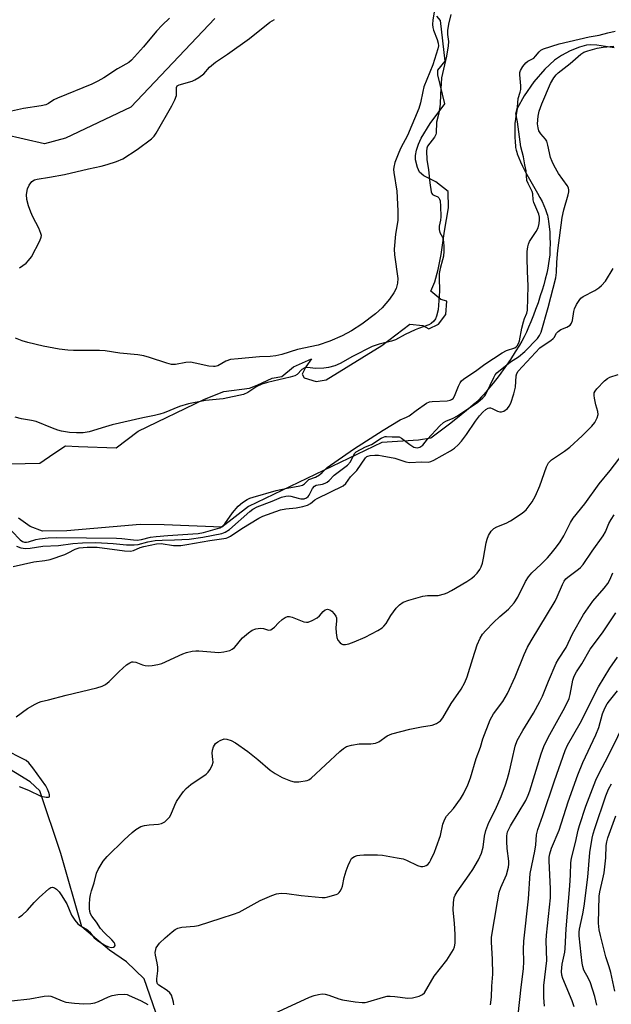
# Model space of a CAD drawing. Units: inches. Extents: x 1249769 to 1255769, y 565451 to 569452.
# Drawn here: x 1254562 to 1254738, y 565698 to 565989 of the extents above; entities that cross this region are included whole.
import ezdxf

# ---------------------------------------------------------------- set-up
doc = ezdxf.new("R2010")
doc.units = ezdxf.units.IN
doc.header["$MEASUREMENT"] = 0
for name, color, linetype in [('HYDRO-Single Line Stream', 4, 'Continuous'), ('HYDRO-Stream Poly Centerlines', 142, 'Continuous'), ('HYDRO-Water Body', 4, 'Continuous'), ('Undefined', 1, 'Continuous')]:
    doc.layers.add(name, color=color, linetype=linetype)

msp = doc.modelspace()

# ---------------------------------------------------------------- linework, layer by layer
at = {"layer": 'HYDRO-Single Line Stream'}
for points in [[(1254620.13, 565989.42), (1254595.24, 565963.16), (1254575.88, 565953.96), (1254569.67, 565952.29), (1254551.52, 565956.45)], [(1254609.6, 565675.29), (1254599.21, 565705.21), (1254593.95, 565710.26), (1254588.95, 565713.73), (1254580.8, 565720.65), (1254574.58, 565742.36), (1254568.35, 565760.9), (1254565.46, 565763.56), (1254553.61, 565770.77)]]:
    msp.add_lwpolyline(points, dxfattribs=at)
at = {"layer": 'HYDRO-Stream Poly Centerlines'}
for points in [[(1254555.31, 565857.57, 0), (1254568.35, 565857.8, 0), (1254572.45, 565860.66, 0), (1254575.95, 565862.91, 0), (1254579.74, 565862.74, 0), (1254590.95, 565862.37, 0), (1254597.49, 565867.34, 0), (1254617.09, 565876.77, 0), (1254622.86, 565879.01, 0), (1254630.45, 565880.03, 0), (1254632.72, 565880.93, 0), (1254637.13, 565883.02, 0), (1254640.01, 565883.46, 0), (1254643.51, 565886.32, 0), (1254648.83, 565888.72, 0), (1254647.15, 565886.3, 0), (1254646.07, 565884.18, 0), (1254646.67, 565883.12, 0), (1254650.15, 565882.04, 0), (1254653.18, 565882.48, 0), (1254669.6, 565892.69, 0), (1254677.97, 565899, 0), (1254681.76, 565898.53, 0), (1254683.57, 565897.61, 0), (1254686.45, 565898.96, 0), (1254688.59, 565901.82, 0), (1254688.92, 565905.76, 0), (1254687.1, 565906.22, 0), (1254684.13, 565908.68, 0), (1254685.35, 565911.46, 0), (1254686.36, 565915.11, 0), (1254687.21, 565919.57, 0), (1254688.17, 565926.46, 0), (1254689.43, 565933.34, 0), (1254689.25, 565938.25, 0), (1254685.64, 565941.07, 0), (1254682.08, 565942.86, 0), (1254680.82, 565943.93, 0), (1254680.16, 565945.37, 0), (1254679.63, 565947.57, 0), (1254679.62, 565948.87, 0), (1254679.91, 565950.5, 0), (1254680.48, 565952.22, 0), (1254681.31, 565954, 0), (1254683.99, 565958.36, 0), (1254688.32, 565964.2, 0), (1254686.26, 565972.79, 0), (1254686.26, 565974.08, 0), (1254688.42, 565976.84, 0), (1254686.99, 565988.83, 0), (1254685.93, 565990.12, 0)], [(1254738.5, 565980.71, 0), (1254733.37, 565981.51, 0), (1254731.57, 565981.63, 0), (1254730.27, 565981.54, 0), (1254728.18, 565980.97, 0), (1254725.47, 565979.86, 0), (1254722.85, 565978.49, 0), (1254720.77, 565977.1, 0), (1254717.95, 565974.46, 0), (1254714.71, 565970.65, 0), (1254711.78, 565966.54, 0), (1254709.69, 565962.78, 0), (1254709.21, 565959.74, 0), (1254709.11, 565958.94, 0), (1254709.08, 565958.45, 0), (1254709.03, 565956.55, 0), (1254709.05, 565954.45, 0), (1254709.13, 565952.71, 0), (1254709.21, 565951.79, 0), (1254709.28, 565951.26, 0), (1254709.44, 565950.45, 0), (1254709.59, 565949.9, 0), (1254709.76, 565949.34, 0), (1254710.19, 565948.18, 0), (1254710.7, 565946.98, 0), (1254711.3, 565945.75, 0), (1254712.12, 565944.17, 0), (1254713.01, 565942.58, 0), (1254715.77, 565937.74, 0), (1254716.45, 565936.48, 0), (1254717.09, 565935.24, 0), (1254717.66, 565934.03, 0), (1254718.15, 565932.85, 0), (1254718.36, 565932.28, 0), (1254718.54, 565931.72, 0), (1254718.7, 565931.17, 0), (1254718.82, 565930.63, 0), (1254718.92, 565930.13, 0), (1254719.05, 565929.32, 0), (1254719.23, 565927.83, 0), (1254719.36, 565926.23, 0), (1254719.44, 565924.56, 0), (1254719.47, 565922.89, 0), (1254719.44, 565920.97, 0), (1254719.37, 565919.5, 0), (1254719.25, 565918.23, 0), (1254719.06, 565916.95, 0), (1254718.8, 565915.57, 0), (1254718.49, 565914.1, 0), (1254718.03, 565912.24, 0), (1254717.59, 565910.63, 0), (1254717.11, 565908.98, 0), (1254716.59, 565907.3, 0), (1254715.91, 565905.28, 0), (1254715.19, 565903.26, 0), (1254714.57, 565901.6, 0), (1254713.79, 565899.67, 0), (1254713.12, 565898.12, 0), (1254712.45, 565896.63, 0), (1254711.77, 565895.24, 0), (1254711.09, 565893.93, 0), (1254710.42, 565892.75, 0), (1254709.18, 565890.74, 0), (1254707.72, 565888.52, 0), (1254706.09, 565886.17, 0), (1254704.37, 565883.81, 0), (1254702.62, 565881.52, 0), (1254701.14, 565879.7, 0), (1254700.43, 565878.86, 0), (1254699.73, 565878.07, 0), (1254699.07, 565877.35, 0), (1254698.43, 565876.7, 0), (1254697.29, 565875.62, 0), (1254696.02, 565874.49, 0), (1254694.64, 565873.31, 0), (1254693.16, 565872.1, 0), (1254691.6, 565870.87, 0), (1254689.64, 565869.35, 0), (1254684.14, 565865.2, 0), (1254680.47, 565864.67, 0), (1254669.62, 565863.99, 0), (1254630.12, 565844.96, 0), (1254622.24, 565838.92, 0), (1254605.2, 565839.6, 0), (1254598.04, 565839.64, 0), (1254576.33, 565837.82, 0), (1254569.16, 565837.67, 0), (1254565.49, 565839.05, 0), (1254562.02, 565841.58, 0)]]:
    msp.add_polyline3d(points, dxfattribs=at)
at = {"layer": 'HYDRO-Water Body'}
for points in [[(1254555.31, 565857.57), (1254568.35, 565857.8), (1254572.45, 565860.66), (1254575.95, 565862.91), (1254579.74, 565862.74), (1254590.95, 565862.37), (1254597.49, 565867.34), (1254617.09, 565876.77), (1254622.86, 565879.01), (1254630.45, 565880.03), (1254632.72, 565880.93), (1254637.13, 565883.02), (1254640.01, 565883.46), (1254643.51, 565886.32), (1254648.83, 565888.72), (1254647.15, 565886.3), (1254646.07, 565884.18), (1254646.67, 565883.12), (1254650.15, 565882.04), (1254653.18, 565882.48), (1254669.6, 565892.69), (1254677.97, 565899), (1254681.76, 565898.53), (1254683.57, 565897.61), (1254686.45, 565898.96), (1254688.59, 565901.82), (1254688.92, 565905.76), (1254687.1, 565906.22), (1254684.13, 565908.68), (1254685.35, 565911.46), (1254686.36, 565915.11), (1254687.21, 565919.57), (1254688.17, 565926.46), (1254689.43, 565933.34), (1254689.25, 565938.25), (1254685.64, 565941.07), (1254682.08, 565942.86), (1254680.82, 565943.93), (1254680.16, 565945.37), (1254679.63, 565947.57), (1254679.62, 565948.87), (1254679.91, 565950.5), (1254680.48, 565952.22), (1254681.31, 565954), (1254683.99, 565958.36), (1254688.32, 565964.2), (1254686.26, 565972.79), (1254686.26, 565974.08), (1254688.42, 565976.84), (1254686.99, 565988.83), (1254685.93, 565990.12)], [(1254738.5, 565980.71), (1254733.37, 565981.51), (1254731.57, 565981.63), (1254730.27, 565981.54), (1254728.18, 565980.97), (1254725.47, 565979.86), (1254722.85, 565978.49), (1254720.77, 565977.1), (1254717.95, 565974.46), (1254714.71, 565970.65), (1254711.78, 565966.54), (1254709.69, 565962.78), (1254709.21, 565959.74), (1254709.11, 565958.94), (1254709.08, 565958.45), (1254709.03, 565956.55), (1254709.05, 565954.45), (1254709.13, 565952.71), (1254709.21, 565951.79), (1254709.28, 565951.26), (1254709.44, 565950.45), (1254709.59, 565949.9), (1254709.76, 565949.34), (1254710.19, 565948.18), (1254710.7, 565946.98), (1254711.3, 565945.75), (1254712.12, 565944.17), (1254713.01, 565942.58), (1254715.77, 565937.74), (1254716.45, 565936.48), (1254717.09, 565935.24), (1254717.66, 565934.03), (1254718.15, 565932.85), (1254718.36, 565932.28), (1254718.54, 565931.72), (1254718.7, 565931.17), (1254718.82, 565930.63), (1254718.92, 565930.13), (1254719.05, 565929.32), (1254719.23, 565927.83), (1254719.36, 565926.23), (1254719.44, 565924.56), (1254719.47, 565922.89), (1254719.44, 565920.97), (1254719.37, 565919.5), (1254719.25, 565918.23), (1254719.06, 565916.95), (1254718.8, 565915.57), (1254718.49, 565914.1), (1254718.03, 565912.24), (1254717.59, 565910.63), (1254717.11, 565908.98), (1254716.59, 565907.3), (1254715.91, 565905.28), (1254715.19, 565903.26), (1254714.57, 565901.6), (1254713.79, 565899.67), (1254713.12, 565898.12), (1254712.45, 565896.63), (1254711.77, 565895.24), (1254711.09, 565893.93), (1254710.42, 565892.75), (1254709.18, 565890.74), (1254707.72, 565888.52), (1254706.09, 565886.17), (1254704.37, 565883.81), (1254702.62, 565881.52), (1254701.14, 565879.7), (1254700.43, 565878.86), (1254699.73, 565878.07), (1254699.07, 565877.35), (1254698.43, 565876.7), (1254697.29, 565875.62), (1254696.02, 565874.49), (1254694.64, 565873.31), (1254693.16, 565872.1), (1254691.6, 565870.87), (1254689.64, 565869.35), (1254684.14, 565865.2), (1254680.47, 565864.67), (1254669.62, 565863.99), (1254630.12, 565844.96), (1254622.24, 565838.92), (1254605.2, 565839.6), (1254598.04, 565839.64), (1254576.33, 565837.82), (1254569.16, 565837.67), (1254565.49, 565839.05), (1254562.02, 565841.58)]]:
    msp.add_lwpolyline(points, dxfattribs=at)
at = {"layer": 'Undefined'}
for points, elevation in [([(1254685.3, 565992.52), (1254684.77, 565989.04), (1254684.69, 565987.61), (1254684.77, 565986.78), (1254684.96, 565985.96), (1254686.03, 565983.2), (1254686.34, 565982.13), (1254686.4, 565981.34), (1254686.26, 565980.41), (1254684.72, 565975.71), (1254682.1, 565969.22), (1254681.74, 565967.85), (1254681.1, 565964.43), (1254680.56, 565962.76), (1254677.28, 565954.78), (1254675.3, 565951.1), (1254674.65, 565949.75), (1254673.52, 565946.78), (1254673.17, 565945.45), (1254673.12, 565944.74), (1254673.18, 565943.87), (1254674.04, 565938.29), (1254674.38, 565932.5), (1254674.34, 565929.67), (1254673.71, 565925.58), (1254673.3, 565921.2), (1254673.42, 565919.46), (1254674.35, 565912.49), (1254674.3, 565911.1), (1254673.92, 565909.53), (1254673.24, 565908.27), (1254671.95, 565906.36), (1254669.74, 565903.81), (1254667.74, 565902.02), (1254663.76, 565898.96), (1254660.64, 565896.96), (1254657.84, 565895.49), (1254654.27, 565893.9), (1254650.81, 565892.76), (1254644.7, 565891.44), (1254639.97, 565889.98), (1254638.28, 565889.62), (1254636.57, 565889.41), (1254633.4, 565889.26), (1254627.03, 565888.74), (1254624.77, 565888.46), (1254623.47, 565888.02), (1254621.03, 565886.68), (1254620.27, 565886.45), (1254619.79, 565886.4), (1254618.36, 565886.56), (1254614.35, 565887.44), (1254612.91, 565887.67), (1254611.55, 565887.6), (1254608.48, 565887.06), (1254607.34, 565887.05), (1254605.92, 565887.41), (1254600.81, 565889.11), (1254599.09, 565889.6), (1254597.37, 565889.86), (1254592.03, 565890.4), (1254587.67, 565891.08), (1254586.03, 565891.16), (1254578.3, 565891.12), (1254576.63, 565891.23), (1254574.01, 565891.57), (1254569.31, 565892.43), (1254564.77, 565893.53), (1254563.08, 565894.05), (1254561.15, 565894.83)], 390), ([(1254606.72, 565989.5), (1254604.53, 565987.47), (1254602.88, 565985.64), (1254599.05, 565981.05), (1254595.46, 565977.13), (1254594.67, 565976.42), (1254591.32, 565974.49), (1254587.29, 565971.83), (1254585.55, 565970.86), (1254583.71, 565970.01), (1254573.54, 565965.87), (1254572.48, 565965.35), (1254570.92, 565964.28), (1254570.06, 565963.86), (1254568.69, 565963.53), (1254563.53, 565962.75), (1254559.92, 565962.04)], 390), ([(1254690.06, 565990.63), (1254689.36, 565987.78), (1254689.11, 565985.86), (1254689.11, 565984.65), (1254689.36, 565982.62), (1254689.29, 565981.31), (1254688.8, 565978.26), (1254687.32, 565971.81), (1254687.02, 565966.89), (1254686.96, 565964.08), (1254686.57, 565961.37), (1254685.81, 565958.76), (1254685.72, 565955.51), (1254685.59, 565955.06), (1254685.21, 565954.34), (1254683.2, 565951.63), (1254682.96, 565951.06), (1254682.83, 565950.2), (1254682.96, 565947.72), (1254683.49, 565944.6), (1254683.86, 565940.75), (1254684.24, 565938.08), (1254684.41, 565937.64), (1254684.66, 565937.33), (1254685.02, 565937.1), (1254686.21, 565936.62), (1254686.51, 565936.39), (1254686.74, 565936), (1254686.88, 565935.48), (1254687.02, 565933.92), (1254687.11, 565930.69), (1254687.01, 565929.74), (1254686.63, 565927.99), (1254686.61, 565927.02), (1254686.83, 565926.09), (1254687.58, 565924.74), (1254687.74, 565924.29), (1254687.91, 565923.34), (1254688, 565921.96), (1254688.02, 565920.56), (1254687.87, 565919.1), (1254687.63, 565917.98), (1254686.9, 565915.41), (1254686.65, 565913.95), (1254686.62, 565912.77), (1254686.73, 565908.75), (1254686.29, 565903.24), (1254685.83, 565901.29), (1254685.51, 565900.52), (1254685.07, 565899.84), (1254684.25, 565899.12), (1254683.52, 565898.72), (1254680.54, 565897.7), (1254679.47, 565897.25), (1254676.58, 565895.87), (1254673.65, 565894.32), (1254672.52, 565893.97), (1254668.83, 565893.09), (1254666.75, 565892.37), (1254660.96, 565889.41), (1254657.29, 565887.35), (1254655.74, 565886.68), (1254653.82, 565886.17), (1254652.43, 565885.98), (1254649.91, 565885.89), (1254647.76, 565886.12), (1254646.82, 565886), (1254645.98, 565885.55), (1254644.55, 565884.1), (1254643.86, 565883.67), (1254642.48, 565883.23), (1254635.81, 565881.68), (1254634.13, 565881.2), (1254632.62, 565880.47), (1254629.97, 565878.7), (1254628.65, 565878.15), (1254622.61, 565876.85), (1254617.36, 565876.36), (1254612.36, 565875.39), (1254609.69, 565874.57), (1254605.17, 565872.75), (1254603.92, 565872.33), (1254602.26, 565871.92), (1254598.82, 565871.28), (1254589.79, 565869.13), (1254587.82, 565868.61), (1254582.93, 565867.08), (1254581.19, 565866.84), (1254579.14, 565866.81), (1254577.08, 565866.94), (1254574.75, 565867.29), (1254573.64, 565867.57), (1254572.05, 565868.14), (1254567.26, 565870.17), (1254565.82, 565870.5), (1254562.88, 565870.95), (1254561.04, 565871.45)], 388), ([(1254562.34, 565915.67), (1254563.33, 565916.28), (1254564.25, 565917), (1254565, 565917.79), (1254565.82, 565918.9), (1254568.37, 565923.64), (1254568.76, 565924.7), (1254568.77, 565925.23), (1254568.66, 565925.76), (1254568, 565927.35), (1254566.26, 565930.73), (1254565.67, 565932.08), (1254564.94, 565933.99), (1254564.43, 565935.9), (1254564.42, 565937.31), (1254564.71, 565939), (1254565.16, 565940.05), (1254566, 565941.19), (1254566.7, 565941.64), (1254567.52, 565941.91), (1254571.15, 565942.43), (1254575.64, 565943.24), (1254582.73, 565944.91), (1254586.45, 565945.69), (1254588.3, 565946.2), (1254591.01, 565947.14), (1254592.89, 565947.92), (1254597.15, 565950.66), (1254601.43, 565953.85), (1254602.19, 565954.59), (1254602.81, 565955.44), (1254607.45, 565963.59), (1254608.35, 565965.39), (1254608.78, 565966.67), (1254608.85, 565967.4), (1254608.8, 565969.04), (1254609.04, 565969.51), (1254609.56, 565969.77), (1254613.41, 565970.89), (1254614.22, 565971.24), (1254615.42, 565971.94), (1254616.88, 565973.04), (1254618.6, 565974.97), (1254620.36, 565976.48), (1254623.92, 565978.88), (1254630.44, 565983.47), (1254636.5, 565988.29), (1254637.86, 565989.11)], 390), ([(1254560.03, 565837.67), (1254562.48, 565835.12), (1254563.19, 565834.65), (1254563.83, 565834.42), (1254564.4, 565834.4), (1254564.93, 565834.5), (1254567.09, 565835.23), (1254568.21, 565835.47), (1254570.8, 565835.75), (1254573.23, 565835.85), (1254591, 565835.64), (1254592.59, 565835.52), (1254596.03, 565835.1), (1254597.17, 565835.06), (1254598.46, 565835.26), (1254601.11, 565835.9), (1254602.76, 565836.14), (1254606.25, 565836.44), (1254613.61, 565836.88), (1254615.25, 565837.05), (1254616.77, 565837.35), (1254619.57, 565838.06), (1254621.68, 565838.73), (1254622.43, 565839.21), (1254623.09, 565839.9), (1254625.42, 565843.1), (1254627.07, 565845.06), (1254628.35, 565846.2), (1254629.7, 565847.06), (1254630.49, 565847.44), (1254631.49, 565847.79), (1254638.32, 565849.75), (1254641.62, 565850.45), (1254645.34, 565851.11), (1254646.1, 565851.36), (1254646.69, 565851.74), (1254648.03, 565852.95), (1254649.99, 565853.73), (1254651.16, 565854.42), (1254651.96, 565855.05), (1254653.46, 565856.53), (1254661.25, 565861.93), (1254670.02, 565867.62), (1254675.04, 565870.63), (1254676.92, 565871.42), (1254677.7, 565871.86), (1254679.86, 565873.45), (1254682.9, 565875.54), (1254683.78, 565875.94), (1254684.59, 565876.11), (1254689.03, 565876.32), (1254689.87, 565876.46), (1254690.28, 565876.63), (1254690.76, 565877.01), (1254691.19, 565877.69), (1254692.36, 565880.62), (1254692.85, 565881.63), (1254693.27, 565882.21), (1254693.79, 565882.67), (1254697.77, 565885.34), (1254700.16, 565887.09), (1254705.33, 565890.48), (1254706.62, 565891.16), (1254709, 565891.92), (1254709.46, 565892.21), (1254709.76, 565892.53), (1254710.13, 565893.21), (1254710.38, 565893.99), (1254711.11, 565897.74), (1254711.58, 565899.65), (1254711.92, 565900.66), (1254712.57, 565902.17), (1254712.77, 565903.12), (1254712.98, 565910.24), (1254712.77, 565914.66), (1254712.7, 565918.49), (1254712.72, 565920.44), (1254712.86, 565921.88), (1254713.06, 565922.66), (1254713.41, 565923.41), (1254715.37, 565926.4), (1254715.91, 565927.43), (1254716.29, 565928.75), (1254716.36, 565929.84), (1254716.32, 565930.66), (1254716.14, 565931.47), (1254714.63, 565935.01), (1254714.49, 565935.74), (1254714.33, 565937.57), (1254714.19, 565938.22), (1254713.91, 565938.86), (1254712.96, 565940.57), (1254712.63, 565941.48), (1254712.36, 565944.29), (1254711.96, 565946.14), (1254711.58, 565948.46), (1254710.83, 565951.48), (1254709.86, 565958.8), (1254709.39, 565960.78), (1254709.36, 565961.2), (1254709.79, 565963.16), (1254710.03, 565965.78), (1254710.62, 565967.61), (1254710.77, 565968.42), (1254710.77, 565969.5), (1254710.48, 565972.7), (1254710.52, 565973.44), (1254710.7, 565974.07), (1254711.4, 565975.24), (1254712.27, 565976.29), (1254712.92, 565976.81), (1254714.66, 565977.69), (1254715.19, 565978.23), (1254716.22, 565979.57), (1254716.73, 565980.05), (1254717.54, 565980.45), (1254722.19, 565981.93), (1254731.04, 565984), (1254734.02, 565984.44), (1254736.56, 565985.17), (1254738.78, 565985.66)], 388), ([(1254561.39, 565833.31), (1254562.74, 565832.82), (1254564.09, 565832.62), (1254565.46, 565832.69), (1254569.18, 565833.26), (1254573.85, 565833.49), (1254578.11, 565834.09), (1254581.01, 565834.28), (1254584.88, 565834.33), (1254590.09, 565834.03), (1254594.03, 565833.62), (1254596.3, 565833.62), (1254597.45, 565833.79), (1254600.35, 565834.51), (1254602.49, 565834.9), (1254604.53, 565835.07), (1254608.2, 565835.1), (1254612.55, 565835.33), (1254616.59, 565835.94), (1254622.21, 565837.06), (1254623.26, 565837.42), (1254624.5, 565838.19), (1254630.52, 565843.54), (1254631.45, 565844.22), (1254632.73, 565844.89), (1254637.18, 565846.54), (1254639.94, 565847.73), (1254641.2, 565848.09), (1254641.96, 565848.18), (1254642.73, 565848.1), (1254644.85, 565847.43), (1254645.67, 565847.25), (1254646.66, 565847.32), (1254647.33, 565847.58), (1254647.8, 565847.95), (1254648.13, 565848.39), (1254649.13, 565850.35), (1254649.68, 565851.05), (1254650.23, 565851.28), (1254652.07, 565851.58), (1254652.81, 565851.86), (1254653.45, 565852.2), (1254654.01, 565852.65), (1254655.56, 565854.3), (1254659.5, 565857.23), (1254660.32, 565858.24), (1254661.59, 565860.66), (1254662.08, 565861.22), (1254664.8, 565862.66), (1254666.53, 565863.37), (1254669.41, 565865.19), (1254670.14, 565865.57), (1254670.59, 565865.7), (1254671.05, 565865.74), (1254672.68, 565865.61), (1254674.79, 565865.6), (1254675.51, 565865.26), (1254677.98, 565863.33), (1254679.15, 565862.6), (1254679.66, 565862.43), (1254680.18, 565862.38), (1254680.93, 565862.59), (1254681.81, 565863.2), (1254683.2, 565864.89), (1254686.84, 565868.85), (1254687.92, 565869.87), (1254688.61, 565870.29), (1254690.79, 565871.13), (1254692.05, 565871.82), (1254698.07, 565875.92), (1254699.58, 565877.17), (1254700.11, 565877.73), (1254700.57, 565878.44), (1254702.83, 565883.2), (1254703.25, 565883.96), (1254703.7, 565884.56), (1254707.74, 565887.77), (1254710.09, 565889.26), (1254712, 565890.92), (1254715.72, 565894.75), (1254716.36, 565895.65), (1254716.84, 565896.61), (1254718.95, 565903.85), (1254721.17, 565912.72), (1254721.39, 565914.29), (1254721.5, 565917.31), (1254721.77, 565920.76), (1254723.04, 565930.54), (1254723.52, 565932.8), (1254724.88, 565937.25), (1254725.05, 565938.1), (1254725.08, 565938.66), (1254724.94, 565939.3), (1254724.56, 565940.03), (1254721.95, 565943.5), (1254720.67, 565945.79), (1254720.06, 565947.06), (1254719.62, 565948.25), (1254718.86, 565951.98), (1254718.54, 565953.07), (1254718.13, 565953.75), (1254716.7, 565955.33), (1254716.19, 565956.19), (1254715.94, 565957.03), (1254715.77, 565958.2), (1254715.95, 565960.53), (1254716.24, 565961.96), (1254717.04, 565964.16), (1254719.65, 565970.17), (1254720.61, 565971.89), (1254721.28, 565972.77), (1254721.89, 565973.36), (1254725.47, 565976.12), (1254728.62, 565978.88), (1254729.52, 565979.44), (1254730.67, 565979.88), (1254733.45, 565980.68), (1254735.17, 565980.97), (1254738.39, 565981.26)], 390), ([(1254560.43, 565827.26), (1254566.5, 565828.61), (1254569.79, 565829.02), (1254571.35, 565829.36), (1254575.69, 565830.83), (1254576.72, 565831.27), (1254578.82, 565832.36), (1254580.01, 565832.75), (1254582.36, 565832.94), (1254585.31, 565833), (1254593.44, 565831.91), (1254595.14, 565831.8), (1254596.04, 565831.97), (1254598.04, 565832.83), (1254599.12, 565833.19), (1254602.86, 565834), (1254604.29, 565834.06), (1254607.94, 565833.5), (1254610.11, 565833.48), (1254611.83, 565833.72), (1254618.64, 565834.96), (1254623.48, 565835.65), (1254624.04, 565835.81), (1254624.76, 565836.18), (1254628.16, 565838.52), (1254633.23, 565841.56), (1254634.42, 565842.19), (1254639.58, 565844.05), (1254641.22, 565844.32), (1254644.29, 565844.58), (1254646.24, 565845.01), (1254647.59, 565845.42), (1254648.52, 565845.91), (1254649.83, 565846.97), (1254650.52, 565847.41), (1254658.22, 565851.14), (1254658.99, 565851.78), (1254660.4, 565853.74), (1254662.2, 565855.67), (1254664.8, 565859.45), (1254665.18, 565859.78), (1254665.5, 565859.93), (1254666.19, 565860.07), (1254667.52, 565860.16), (1254668.61, 565860.15), (1254669.75, 565860.03), (1254673.5, 565859.3), (1254676.74, 565858.2), (1254677.82, 565857.98), (1254681.46, 565858.18), (1254683.36, 565858.17), (1254684.15, 565858.31), (1254685.04, 565858.68), (1254689.94, 565861.44), (1254691.13, 565862.31), (1254692.26, 565863.29), (1254693.21, 565864.32), (1254694.76, 565866.29), (1254697.41, 565870.27), (1254698.58, 565871.88), (1254699.52, 565872.95), (1254700.4, 565873.66), (1254701.11, 565874.06), (1254701.53, 565874.17), (1254701.88, 565874.16), (1254702.31, 565874.02), (1254703.89, 565873.2), (1254704.62, 565873.01), (1254705.11, 565872.98), (1254705.8, 565873.2), (1254706.84, 565874.05), (1254707.36, 565874.68), (1254707.87, 565875.62), (1254708.75, 565878.36), (1254709.21, 565880.3), (1254709.4, 565883.66), (1254709.6, 565884.39), (1254709.99, 565885.04), (1254716.48, 565891.98), (1254717.42, 565892.69), (1254719.68, 565894.14), (1254720.36, 565894.68), (1254720.7, 565895.06), (1254721.4, 565896.26), (1254721.87, 565896.83), (1254722.66, 565897.36), (1254724.49, 565898.04), (1254725.4, 565898.69), (1254725.82, 565899.3), (1254726.09, 565900.01), (1254726.48, 565902.72), (1254726.7, 565903.54), (1254727.31, 565904.82), (1254728.06, 565906.01), (1254728.62, 565906.63), (1254729.3, 565907.13), (1254732.7, 565908.91), (1254733.88, 565909.7), (1254734.75, 565910.43), (1254735.87, 565911.72), (1254738.22, 565915.46)], 392), ([(1254561.29, 565782.8), (1254564.66, 565785.2), (1254566.92, 565786.53), (1254567.96, 565787.04), (1254568.75, 565787.29), (1254570.94, 565787.76), (1254576.12, 565789.14), (1254585.21, 565791.3), (1254586.8, 565791.79), (1254587.77, 565792.35), (1254588.91, 565793.26), (1254591.84, 565796.19), (1254594.02, 565798.12), (1254594.94, 565798.78), (1254595.55, 565799.03), (1254595.98, 565799.08), (1254596.72, 565798.94), (1254598.77, 565798.14), (1254599.55, 565797.93), (1254600.41, 565797.88), (1254601.58, 565797.98), (1254603.32, 565798.23), (1254604.46, 565798.52), (1254610.65, 565801.42), (1254611.75, 565801.8), (1254613.42, 565802.19), (1254614.55, 565802.33), (1254615.43, 565802.33), (1254621.39, 565801.79), (1254622.86, 565801.95), (1254624.57, 565802.37), (1254625.34, 565802.75), (1254626.01, 565803.28), (1254626.61, 565803.92), (1254627.78, 565805.49), (1254628.37, 565806.11), (1254630.11, 565807.63), (1254631.26, 565808.45), (1254632.32, 565808.82), (1254633.74, 565808.98), (1254634.57, 565808.92), (1254636.05, 565808.45), (1254636.73, 565808.55), (1254637.19, 565808.81), (1254637.86, 565809.34), (1254639.04, 565810.6), (1254640.11, 565811.55), (1254641.01, 565812.18), (1254641.72, 565812.46), (1254642.24, 565812.45), (1254643.05, 565812.23), (1254646.51, 565810.92), (1254647.28, 565810.77), (1254647.79, 565810.78), (1254649.05, 565811.22), (1254650.49, 565812.03), (1254651.13, 565812.61), (1254652.23, 565813.89), (1254652.83, 565814.39), (1254653.51, 565814.6), (1254654.19, 565814.47), (1254654.81, 565814.03), (1254655.56, 565813.24), (1254656, 565812.57), (1254656.17, 565812.06), (1254656.24, 565811.2), (1254656.05, 565809.13), (1254656.07, 565807.65), (1254656.26, 565806.21), (1254656.56, 565805.45), (1254657.26, 565804.66), (1254657.67, 565804.35), (1254658.12, 565804.16), (1254658.86, 565804.14), (1254659.9, 565804.37), (1254661.47, 565804.94), (1254664.71, 565806.35), (1254668.46, 565808.26), (1254669.7, 565809.05), (1254670.26, 565809.58), (1254670.91, 565810.39), (1254672.35, 565812.74), (1254673.93, 565814.9), (1254674.91, 565815.89), (1254675.99, 565816.65), (1254677.65, 565817.28), (1254681.78, 565818.49), (1254683.13, 565818.64), (1254686.35, 565818.71), (1254688.21, 565819.17), (1254688.99, 565819.48), (1254690.27, 565820.16), (1254694.82, 565822.78), (1254696.26, 565823.75), (1254697.12, 565824.51), (1254697.88, 565825.32), (1254698.66, 565826.4), (1254699.04, 565827.13), (1254699.43, 565828.24), (1254699.79, 565829.68), (1254700.55, 565834.22), (1254700.8, 565835.34), (1254701.25, 565836.42), (1254702.02, 565837.67), (1254702.8, 565838.45), (1254703.69, 565839.02), (1254706.45, 565840.06), (1254707.76, 565840.76), (1254711.22, 565843.08), (1254712.35, 565844.02), (1254714.15, 565846.36), (1254715.18, 565848.16), (1254716.49, 565851.16), (1254718.39, 565856.72), (1254719.02, 565857.92), (1254719.93, 565858.8), (1254723.76, 565861.34), (1254725.36, 565862.6), (1254728.99, 565865.9), (1254731.81, 565868.76), (1254732.71, 565869.86), (1254733.47, 565871.28), (1254733.72, 565872.27), (1254733.62, 565873.1), (1254733.06, 565875.07), (1254732.62, 565877.06), (1254732.51, 565877.89), (1254732.57, 565878.67), (1254732.8, 565879.15), (1254733.32, 565879.82), (1254735.62, 565882.15), (1254736.49, 565882.88), (1254737.14, 565883.27), (1254739.64, 565884.07)], 394), ([(1254608.06, 565697.5), (1254607.94, 565698.34), (1254607.66, 565699.39), (1254607.28, 565700.39), (1254606.84, 565701.04), (1254606.02, 565701.74), (1254603.53, 565703.37), (1254603.22, 565703.74), (1254603, 565704.44), (1254602.99, 565705.22), (1254603.26, 565707.59), (1254603.26, 565708.65), (1254603.09, 565709.98), (1254602.58, 565712.2), (1254602.52, 565713.04), (1254602.65, 565713.89), (1254602.82, 565714.43), (1254603.24, 565715.14), (1254603.8, 565715.77), (1254605.45, 565717.34), (1254607.49, 565719.1), (1254608.42, 565719.82), (1254609.16, 565720.22), (1254610.43, 565720.54), (1254614.16, 565720.79), (1254615.29, 565720.97), (1254622.07, 565723.22), (1254625.74, 565724.32), (1254627.36, 565725), (1254633.57, 565728.36), (1254637.06, 565729.88), (1254638.42, 565730.36), (1254639.78, 565730.57), (1254641.46, 565730.51), (1254645.76, 565729.88), (1254651.94, 565729.27), (1254652.81, 565729.31), (1254653.66, 565729.46), (1254656.14, 565730.17), (1254656.62, 565730.41), (1254657.02, 565730.74), (1254657.32, 565731.14), (1254657.68, 565731.84), (1254657.95, 565732.64), (1254658.53, 565735.25), (1254659.07, 565737.15), (1254659.63, 565738.76), (1254660.23, 565740.09), (1254660.69, 565740.79), (1254661.09, 565741.15), (1254661.55, 565741.41), (1254662.32, 565741.69), (1254663.16, 565741.83), (1254664.31, 565741.89), (1254668.38, 565741.91), (1254669.83, 565741.81), (1254674.22, 565741.08), (1254675.96, 565740.71), (1254676.92, 565740.34), (1254680.2, 565738.81), (1254681.24, 565738.48), (1254681.77, 565738.46), (1254682.29, 565738.57), (1254682.79, 565738.78), (1254683.24, 565739.07), (1254683.74, 565739.69), (1254684.15, 565740.42), (1254685.24, 565742.75), (1254685.77, 565744.08), (1254686.99, 565747.63), (1254687.74, 565751.03), (1254688.26, 565752.48), (1254688.83, 565753.36), (1254690.88, 565755.67), (1254692.93, 565758.45), (1254693.82, 565759.96), (1254695.13, 565762.61), (1254695.89, 565764.69), (1254697.61, 565770.39), (1254698.88, 565773.77), (1254699.58, 565776.28), (1254701.76, 565781.9), (1254702.76, 565783.63), (1254705.49, 565787.34), (1254706.86, 565789.66), (1254709.18, 565794.63), (1254711.79, 565801.18), (1254712.8, 565803.39), (1254713.86, 565805.29), (1254720.94, 565816.97), (1254721.59, 565818.25), (1254723.17, 565821.91), (1254723.67, 565822.9), (1254724.18, 565823.59), (1254724.73, 565824.14), (1254727.89, 565826.41), (1254728.52, 565826.96), (1254729.28, 565827.8), (1254731.91, 565831.77), (1254735.22, 565836.37), (1254735.88, 565837.54), (1254736.92, 565839.93), (1254737.54, 565841.13), (1254738.46, 565842.58)], 398), ([(1254637.77, 565695), (1254648.22, 565699.78), (1254649.55, 565700.29), (1254650.88, 565700.61), (1254651.94, 565700.77), (1254652.85, 565700.72), (1254653.93, 565700.42), (1254656.88, 565699.32), (1254657.98, 565699), (1254661.78, 565698.43), (1254663.83, 565698.21), (1254664.68, 565698.26), (1254665.51, 565698.43), (1254670.15, 565699.83), (1254671.23, 565700.07), (1254672.09, 565700.1), (1254673.53, 565700.01), (1254677.3, 565699.49), (1254678.73, 565699.64), (1254680.7, 565700.1), (1254681.69, 565700.55), (1254682.25, 565701.12), (1254685.16, 565705.98), (1254688.88, 565710.77), (1254690.84, 565713.93), (1254691.14, 565714.71), (1254691.33, 565715.79), (1254691.4, 565716.9), (1254691.36, 565718.32), (1254691.13, 565721.73), (1254690.77, 565725.56), (1254690.87, 565727.86), (1254691.1, 565729.25), (1254691.39, 565730.01), (1254691.95, 565731), (1254695.55, 565735.99), (1254696.6, 565737.61), (1254698.23, 565740.49), (1254699.19, 565742.4), (1254699.7, 565744.15), (1254700.09, 565747.44), (1254700.47, 565749.11), (1254701.38, 565751.48), (1254703.27, 565755.38), (1254704.95, 565759.16), (1254706.26, 565762.59), (1254706.85, 565764.47), (1254707.44, 565766.72), (1254708.27, 565770.16), (1254709.11, 565774.09), (1254709.71, 565775.76), (1254711.43, 565778.76), (1254714.61, 565783.89), (1254716.48, 565787.25), (1254717.24, 565788.85), (1254718.97, 565793.3), (1254721.27, 565798.64), (1254721.96, 565799.87), (1254724.2, 565803.25), (1254726.15, 565807.36), (1254729.39, 565813), (1254732.11, 565816.99), (1254735.51, 565820.88), (1254736.57, 565822.23), (1254737.15, 565823.26), (1254738.12, 565825.33)], 400), ([(1254701.83, 565697.5), (1254702.1, 565699.76), (1254702.23, 565703.07), (1254702.49, 565706.59), (1254702.43, 565711.06), (1254702.08, 565716.06), (1254702.11, 565717.58), (1254703.86, 565728.06), (1254704.44, 565730.91), (1254704.86, 565732.28), (1254706.6, 565735.98), (1254707.18, 565738.29), (1254707.27, 565739.15), (1254707.26, 565740.01), (1254706.74, 565743.79), (1254706.63, 565745.84), (1254706.65, 565747.59), (1254706.88, 565748.71), (1254707.76, 565750.47), (1254712.25, 565758.04), (1254713.03, 565759.56), (1254713.49, 565760.87), (1254716.85, 565771.85), (1254717.61, 565773.94), (1254718.95, 565776.66), (1254723.84, 565785.56), (1254725.11, 565788.18), (1254725.47, 565789.35), (1254726.25, 565793.64), (1254726.5, 565794.46), (1254726.81, 565795.18), (1254727.34, 565796.11), (1254728.93, 565798.45), (1254731.39, 565802.75), (1254734.97, 565807.61), (1254738.97, 565813.52)], 402), ([(1254710.06, 565694.58), (1254710.87, 565702.75), (1254711.58, 565708.17), (1254711.68, 565710.39), (1254711.62, 565713.91), (1254711.75, 565716.41), (1254713.07, 565728.94), (1254713.62, 565736.37), (1254714.94, 565742.98), (1254715.22, 565744.93), (1254715.47, 565747.86), (1254715.81, 565749.45), (1254717.35, 565753.58), (1254720.78, 565763.84), (1254723.92, 565772.77), (1254724.67, 565774.33), (1254728.37, 565780.93), (1254733.81, 565791.67), (1254737.23, 565797.17), (1254739.42, 565800.43)], 404), ([(1254717.79, 565697.16), (1254717.62, 565699.72), (1254717.65, 565703.28), (1254718.51, 565710.66), (1254718.37, 565716.46), (1254718.42, 565718.12), (1254719.57, 565729.21), (1254719.59, 565731.85), (1254719.2, 565740.12), (1254719.24, 565741.19), (1254719.41, 565742.2), (1254719.94, 565743.89), (1254722.14, 565749.23), (1254724.84, 565757.61), (1254727.71, 565765.58), (1254729.23, 565769.29), (1254733.08, 565777.47), (1254733.89, 565779.65), (1254735.03, 565783.65), (1254735.68, 565785.3), (1254736.43, 565786.58), (1254737.1, 565787.5), (1254739.48, 565790.5)], 406), ([(1254562.25, 565762.11), (1254564.97, 565761.03), (1254568.64, 565759.28), (1254570.21, 565758.94), (1254570.87, 565758.94), (1254571.16, 565759.07), (1254571.23, 565759.22), (1254571.22, 565759.63), (1254571.02, 565760.4), (1254570.62, 565761.35), (1254570.08, 565762.3), (1254566.29, 565767.62), (1254565.05, 565769.13), (1254564.24, 565769.8), (1254563.33, 565770.38), (1254558.29, 565772.93)], 394), ([(1254733.34, 565697.4), (1254732.74, 565700), (1254731.43, 565704.08), (1254730.87, 565705.36), (1254729.53, 565707.84), (1254729.14, 565708.84), (1254728.95, 565709.84), (1254728.74, 565712.4), (1254728.09, 565718), (1254728.08, 565719.07), (1254728.19, 565719.89), (1254729.23, 565724.48), (1254729.62, 565726.77), (1254730.7, 565735.33), (1254731.26, 565742.59), (1254731.97, 565746.82), (1254732.29, 565748.17), (1254732.75, 565749.7), (1254736.04, 565759.43), (1254736.82, 565761.37), (1254737.69, 565762.97)], 410), ([(1254738.63, 565701.62), (1254737.49, 565707.12), (1254737.03, 565708.74), (1254735.95, 565711.73), (1254734.38, 565718.01), (1254734.03, 565719.72), (1254733.87, 565721.7), (1254733.98, 565729.65), (1254734.19, 565730.99), (1254735.14, 565734.83), (1254735.5, 565736.57), (1254735.95, 565740.99), (1254736.13, 565744.72), (1254736.25, 565745.76), (1254736.59, 565746.96), (1254738.97, 565753.51)], 412), ([(1254559.93, 565698.76), (1254565.36, 565699.28), (1254569.65, 565700.07), (1254570.78, 565700.16), (1254571.55, 565700.05), (1254572.37, 565699.8), (1254574.94, 565698.68), (1254576, 565698.33), (1254578.6, 565697.98), (1254581.33, 565697.81), (1254583.41, 565697.91), (1254584.57, 565698.13), (1254585.67, 565698.56), (1254588.65, 565699.93), (1254589.76, 565700.33), (1254591.41, 565700.57), (1254593.37, 565700.65), (1254594.17, 565700.55), (1254594.64, 565700.4), (1254598.34, 565698.7), (1254600.35, 565697.66)], 398)]:
    msp.add_lwpolyline(points, dxfattribs=dict(at, elevation=elevation))
for points in [[(1254561.96, 565723.35, 396), (1254563.08, 565724.05, 396), (1254564.69, 565725.54, 396), (1254566.67, 565727.83, 396), (1254568.14, 565729.26, 396), (1254570.96, 565731.83, 396), (1254571.61, 565732.27, 396), (1254572.04, 565732.39, 396), (1254572.65, 565732.18, 396), (1254573.25, 565731.74, 396), (1254574.01, 565730.98, 396), (1254574.67, 565730.1, 396), (1254576.34, 565727.39, 396), (1254577.74, 565724.1, 396), (1254578.69, 565722.61, 396), (1254579.6, 565721.49, 396), (1254580.38, 565720.88, 396), (1254581.99, 565720.06, 396), (1254582.42, 565719.75, 396), (1254583.01, 565719.15, 396), (1254584.41, 565717.36, 396), (1254585.75, 565716.33, 396), (1254587.57, 565715.22, 396), (1254588.64, 565714.69, 396), (1254589.56, 565714.5, 396), (1254590.17, 565714.62, 396), (1254590.47, 565714.83, 396), (1254590.61, 565715.13, 396), (1254590.56, 565715.54, 396), (1254590.37, 565715.94, 396), (1254589.66, 565716.77, 396), (1254587.48, 565718.81, 396), (1254586.34, 565720.13, 396), (1254585.09, 565722.01, 396), (1254583.7, 565723.78, 396), (1254583.37, 565724.46, 396), (1254583.16, 565725.18, 396), (1254583.07, 565726.04, 396), (1254583.08, 565727.2, 396), (1254583.17, 565728.96, 396), (1254583.32, 565730.12, 396), (1254583.61, 565731.25, 396), (1254584.46, 565733.64, 396), (1254585.13, 565736.52, 396), (1254585.57, 565737.59, 396), (1254587.12, 565740.05, 396), (1254588.23, 565741.4, 396), (1254593.26, 565746.39, 396), (1254595.63, 565748.52, 396), (1254596.76, 565749.43, 396), (1254598.24, 565750.27, 396), (1254599.31, 565750.61, 396), (1254600.72, 565750.82, 396), (1254603.52, 565751.03, 396), (1254604.32, 565751.18, 396), (1254605.31, 565751.69, 396), (1254606.39, 565752.65, 396), (1254606.75, 565753.1, 396), (1254607.12, 565753.75, 396), (1254608.3, 565756.65, 396), (1254608.8, 565757.67, 396), (1254609.87, 565759.33, 396), (1254610.88, 565760.68, 396), (1254611.69, 565761.53, 396), (1254613.05, 565762.7, 396), (1254617.58, 565765.84, 396), (1254618.21, 565766.41, 396), (1254618.7, 565767.08, 396), (1254619.33, 565768.31, 396), (1254619.64, 565769.35, 396), (1254619.62, 565770.11, 396), (1254619.36, 565772, 396), (1254619.43, 565772.85, 396), (1254619.77, 565773.93, 396), (1254620.03, 565774.42, 396), (1254620.37, 565774.84, 396), (1254621.01, 565775.32, 396), (1254621.73, 565775.73, 396), (1254622.98, 565776.21, 396), (1254623.75, 565776.19, 396), (1254625.05, 565775.74, 396), (1254626.29, 565775.04, 396), (1254629.95, 565772.48, 396), (1254632.9, 565770.14, 396), (1254636.58, 565767.01, 396), (1254638.03, 565766.01, 396), (1254640.12, 565764.84, 396), (1254642.56, 565763.78, 396), (1254643.67, 565763.48, 396), (1254645.05, 565763.51, 396), (1254647.55, 565763.95, 396), (1254648.06, 565764.14, 396), (1254648.74, 565764.58, 396), (1254657.16, 565772.48, 396), (1254658.27, 565773.39, 396), (1254659.22, 565773.98, 396), (1254660.61, 565774.39, 396), (1254662.94, 565774.77, 396), (1254666.37, 565774.77, 396), (1254667.78, 565774.93, 396), (1254668.77, 565775.37, 396), (1254671.19, 565777.11, 396), (1254672.63, 565777.73, 396), (1254677.9, 565779.14, 396), (1254681.42, 565779.85, 396), (1254684.57, 565780.29, 396), (1254685.86, 565780.8, 396), (1254687.01, 565781.55, 396), (1254687.75, 565782.42, 396), (1254690.17, 565786.71, 396), (1254693.1, 565790.95, 396), (1254694.27, 565792.96, 396), (1254694.91, 565794.59, 396), (1254696.56, 565800.01, 396), (1254697.93, 565804.07, 396), (1254698.79, 565806.07, 396), (1254699.5, 565807.24, 396), (1254700.43, 565808.34, 396), (1254702.72, 565810.67, 396), (1254704.56, 565812.43, 396), (1254707.19, 565814.63, 396), (1254708.84, 565816.5, 396), (1254709.93, 565818.16, 396), (1254712.17, 565822.78, 396), (1254713.09, 565824.23, 396), (1254714.03, 565825.33, 396), (1254716.81, 565827.94, 396), (1254718.67, 565829.8, 396), (1254719.83, 565831.1, 396), (1254721.43, 565833.1, 396), (1254722.44, 565834.51, 396), (1254723.55, 565836.28, 396), (1254725.55, 565840.28, 396), (1254726.29, 565841.51, 396), (1254729.76, 565845.79, 396), (1254734, 565851.76, 396), (1254737.29, 565855.64, 396), (1254744, 565864.44, 396)], [(1254726.6, 565696.95, 408), (1254726.03, 565698.75, 408), (1254723.23, 565705.29, 408), (1254722.95, 565706.35, 408), (1254722.86, 565707.39, 408), (1254723.06, 565709.6, 408), (1254723.85, 565713.14, 408), (1254723.99, 565714.22, 408), (1254724.29, 565719.99, 408), (1254725.31, 565732.71, 408), (1254725.53, 565735.96, 408), (1254725.64, 565739.51, 408), (1254725.83, 565740.98, 408), (1254727.02, 565745.62, 408), (1254727.83, 565749.24, 408), (1254728.23, 565750.64, 408), (1254730.1, 565756.34, 408), (1254733.05, 565764.05, 408), (1254733.92, 565765.93, 408), (1254736.76, 565771.3, 408), (1254742.27, 565782.54, 408)]]:
    msp.add_polyline3d(points, dxfattribs=at)

doc.saveas('drawing.dxf')
